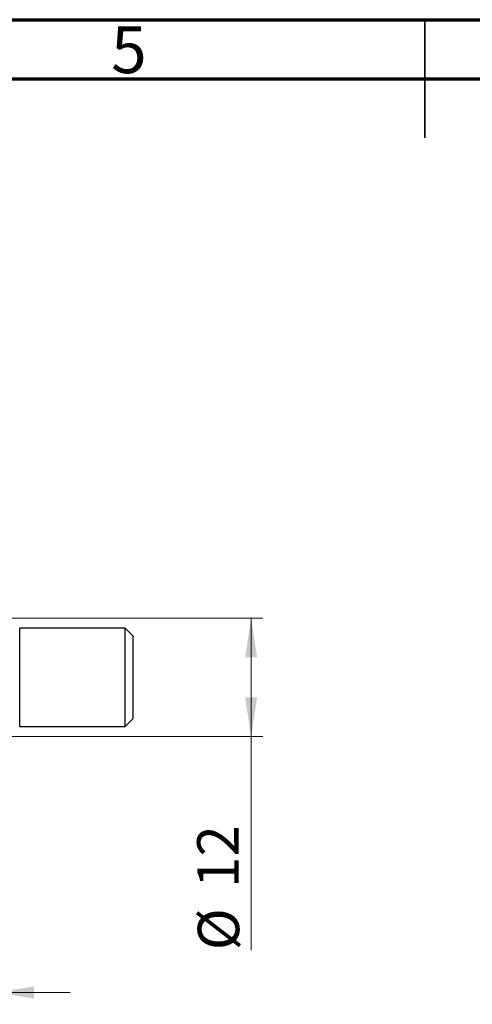
# Model space of a CAD drawing. Units: millimetres. Extents: x 15 to 417, y 5 to 292.
# Drawn here: x 181 to 219, y 209 to 292 of the extents above; entities that cross this region are included whole.
import ezdxf

# ---------------------------------------------------------------- set-up
doc = ezdxf.new("R2010")
doc.units = ezdxf.units.MM
doc.styles.add('SLDTEXTSTYLE0', font='TXT', dxfattribs={"width": 0.75})
doc.dimstyles.new('SLDDIMSTYLE0', dxfattribs={"dimtxt": 3.5, "dimasz": 3.302, "dimexe": 0, "dimexo": 0.0625, "dimgap": 0.875, "dimtad": 1, "dimdec": 0, "dimlfac": 1.2, "dimrnd": 1e-09, "dimzin": 12, "dimdsep": 46, "dimtxsty": 'SLDTEXTSTYLE0', "dimsah": 1, "dimcen": 0.09, "dimadec": 0, "dimazin": 3, "dimtfac": 1, "dimtdec": 0, "dimtofl": 0, "dimtmove": 0, "dimatfit": 3, "dimfxl": 1, "dimfrac": 2, "dimtolj": 1, "dimtzin": 12, "dimarcsym": 0})
doc.dimstyles.new('SLDDIMSTYLE1', dxfattribs={"dimtxt": 3.5, "dimasz": 3.302, "dimexe": 0, "dimexo": 0.0625, "dimgap": 0.875, "dimtad": 1, "dimdec": 0, "dimlfac": 1.2, "dimrnd": 1e-09, "dimzin": 12, "dimdsep": 46, "dimtxsty": 'SLDTEXTSTYLE0', "dimsah": 1, "dimcen": 0.09, "dimadec": 0, "dimazin": 3, "dimtfac": 1, "dimtdec": 0, "dimtmove": 0, "dimatfit": 0, "dimfxl": 1, "dimfrac": 2, "dimtolj": 1, "dimtzin": 12, "dimarcsym": 0})

# ---------------------------------------------------------------- blocks, each defined once
blk = doc.blocks.new('_D_2')
at = {"color": 7, "linetype": 'Continuous', "lineweight": 0}
for p, q in [((175.053, 241.363), (201.303, 241.363)), ((200.303, 241.363), (200.303, 231.363)), ((175.053, 231.363), (201.303, 231.363)), ((200.303, 231.363), (200.303, 213.27))]:
    blk.add_line(p, q, dxfattribs=at)
at = {"color": 7, "linetype": 'Continuous', "lineweight": 18}
for points in [[(200.303, 241.363), (199.795, 238.061), (200.811, 238.061)], [(200.303, 231.363), (200.811, 234.665), (199.795, 234.665)]]:
    blk.add_solid(points, dxfattribs=at)
at = {"color": 7, "linetype": 'Continuous', "lineweight": 18, "char_height": 3.5, "attachment_point": 1, "rotation": 90, "style": 'SLDTEXTSTYLE0'}
for s, insert in [('12', (195.738, 218.548)), ('%%c', (195.792, 213.27))]:
    blk.add_mtext(s, dxfattribs=dict(at, insert=insert))
blk = doc.blocks.new('_D_3')
at = {"color": 7, "linetype": 'Continuous', "lineweight": 0}
for p, q in [((178.637, 231.197), (178.637, 208.697)), ((166.137, 218.697), (166.137, 208.697)), ((166.137, 209.697), (159.787, 209.697)), ((178.637, 209.697), (166.137, 209.697)), ((178.637, 209.697), (184.987, 209.697))]:
    blk.add_line(p, q, dxfattribs=at)
at = {"color": 7, "linetype": 'Continuous', "lineweight": 18}
for points in [[(166.137, 209.697), (162.835, 210.205), (162.835, 209.189)], [(178.637, 209.697), (181.939, 209.189), (181.939, 210.205)]]:
    blk.add_solid(points, dxfattribs=at)
at = {"color": 7, "linetype": 'Continuous', "lineweight": 18, "insert": (169.801, 214.208), "char_height": 3.5, "attachment_point": 1, "style": 'SLDTEXTSTYLE0'}
blk.add_mtext('15', dxfattribs=at)

msp = doc.modelspace()

# ---------------------------------------------------------------- linework, layer by layer
at = {"color": 7, "linetype": 'Continuous', "lineweight": 70}
for p, q in [((15, 292), (415, 292)), ((20, 287), (410, 287))]:
    msp.add_line(p, q, dxfattribs=at)
at = {"color": 7, "linetype": 'Continuous', "lineweight": 35}
for p, q in [((215, 292), (215, 282)), ((215, 287), (215, 292))]:
    msp.add_line(p, q, dxfattribs=at)
at = {"color": 7, "linetype": 'Continuous', "lineweight": 25}
for p, q in [((189.6367, 240.53), (180.72, 240.53)), ((180.72, 236.3633), (180.72, 240.53)), ((190.3033, 239.8633), (189.6367, 240.53)), ((189.6367, 236.3633), (189.6367, 240.53)), ((190.3033, 239.8633), (190.3033, 236.3633)), ((180.72, 232.1967), (180.72, 236.3633)), ((189.6367, 232.1967), (189.6367, 236.3633)), ((190.3033, 236.3633), (190.3033, 232.8633)), ((189.6367, 232.1967), (190.3033, 232.8633)), ((180.72, 232.1967), (189.6367, 232.1967))]:
    msp.add_line(p, q, dxfattribs=at)

# ---------------------------------------------------------------- texts
at = {"color": 7, "linetype": 'Continuous', "lineweight": 0, "insert": (189.96, 291.4462), "char_height": 3.9688, "attachment_point": 2, "style": 'SLDTEXTSTYLE0'}
msp.add_mtext('5', dxfattribs=at)

# ---------------------------------------------------------------- dimensions: what is measured, and where the dimension line sits
at = {"color": 7, "linetype": 'Continuous', "lineweight": 18}
dim = msp.add_linear_dim(base=(200.3033, 231.3633), p1=(174.0533, 241.3633), p2=(174.0533, 231.3633), angle=90, text='%%c<>', dimstyle='SLDDIMSTYLE0', dxfattribs=at)
dim.commit()
dim.dimension.update_dxf_attribs({"geometry": '_D_2', "text_midpoint": (200.3033, 218.4949), "dimtype": 160})
dim = msp.add_linear_dim(base=(166.1367, 209.6967), p1=(178.6367, 232.1967), p2=(166.1367, 219.6967), dimstyle='SLDDIMSTYLE1', dxfattribs=at)
dim.commit()
dim.dimension.update_dxf_attribs({"geometry": '_D_3', "text_midpoint": (172.3867, 209.6967), "dimtype": 160})

doc.saveas('drawing.dxf')
